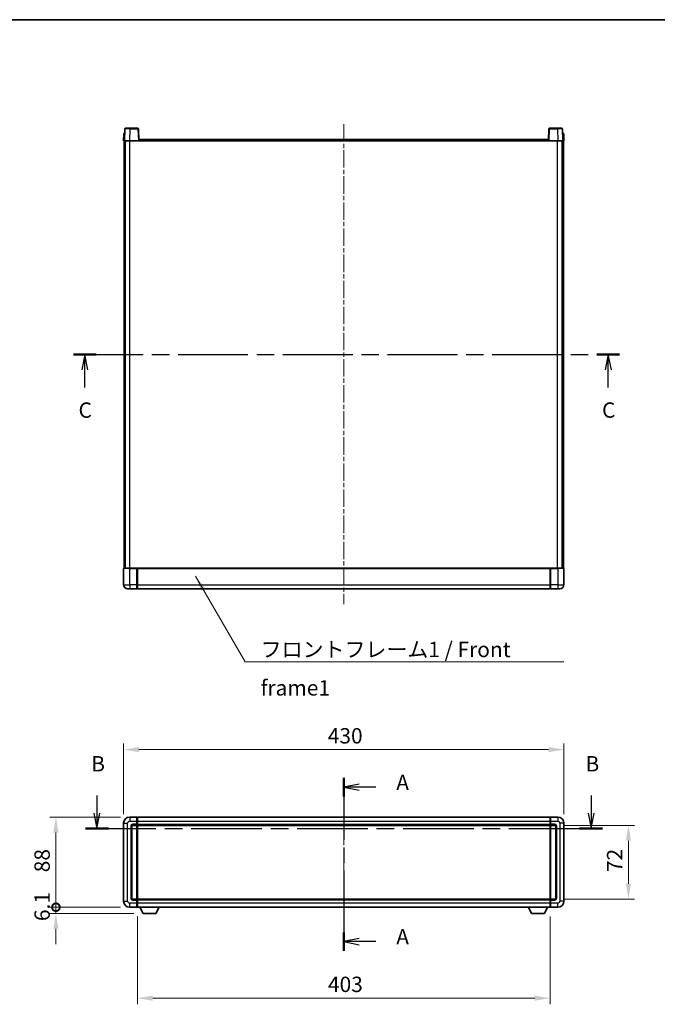
# Model space of a CAD drawing. Units: millimetres. Extents: x 0 to 11996, y 0 to 1686.
# Drawn here: x 1764 to 2387, y 724 to 1686 of the extents above; entities that cross this region are included whole.
import ezdxf

# ---------------------------------------------------------------- set-up
doc = ezdxf.new("R2010")
doc.units = ezdxf.units.MM
doc.header["$LTSCALE"] = 3
doc.linetypes.add('CHAIN', pattern=[0.3543, 0.2362, -0.0295, 0.0591, -0.0295])
doc.layers.get('Defpoints').update_dxf_attribs({"lineweight": 25})
for name, color, linetype, lineweight in [('Border (ISO)', 7, 'Continuous', 35), ('Centerline (ISO)', 131, 'Continuous', 18), ('Dimension (ISO)', 7, 'Continuous', 18), ('Section Line (ISO)', 7, 'CHAIN', 25), ('Symbol (ISO)', 7, 'Continuous', 18), ('Visible (ISO)', 7, 'Continuous', 35), ('Visible Narrow (ISO)', 7, 'Continuous', 25)]:
    doc.layers.add(name, color=color, linetype=linetype, lineweight=lineweight)
doc.styles.add('Note Text (TK)', font='txt')
doc.dimstyles.new('Default - Method 1b (TK)', dxfattribs={"dimscale": 3, "dimtxt": 2.5, "dimasz": 2.5, "dimexe": 1, "dimexo": 1.5, "dimgap": 1, "dimtad": 1, "dimtoh": 1, "dimrnd": 1e-08, "dimdsep": 46, "dimtxsty": 'Note Text (TK)', "dimcen": 0.09, "dimdle": 5, "dimclrd": 100, "dimclre": 100, "dimclrt": 7, "dimadec": 1, "dimazin": 1, "dimtfac": 1, "dimtmove": 0, "dimatfit": 3, "dimfxl": 1, "dimtolj": 1, "dimlwd": -1, "dimlwe": -1, "dimarcsym": 0})
doc.dimstyles.new('Default - Method 1b (TK)$7', dxfattribs={"dimscale": 3, "dimtxt": 2.5, "dimasz": 2.5, "dimexe": 1, "dimexo": 1.5, "dimgap": 1, "dimtad": 1, "dimtoh": 1, "dimrnd": 1e-08, "dimdsep": 46, "dimtxsty": 'Note Text (TK)', "dimcen": 0.09, "dimdle": 5, "dimclrd": 100, "dimclre": 100, "dimclrt": 7, "dimadec": 1, "dimazin": 1, "dimtfac": 1, "dimtmove": 0, "dimatfit": 3, "dimfxl": 1, "dimtolj": 1, "dimlwd": -1, "dimlwe": -1, "dimarcsym": 0})

# ---------------------------------------------------------------- blocks, each defined once
blk = doc.blocks.new('図面枠 tk図枠')
at = {"layer": 'Border (ISO)'}
blk.add_line((14.5, 289), (405.5, 289), dxfattribs=at)
blk = doc.blocks.new('2dTransSection0')
at = {"layer": 'Section Line (ISO)', "linetype": 'CHAIN', "ltscale": 14.194736}
blk.add_line((164.12, 165.53), (164.12, 137.35), dxfattribs=at)
at = {"layer": 'Section Line (ISO)', "linetype": 'Continuous', "lineweight": 50}
for p, q in [((164.12, 165.53), (164.12, 162.5)), ((164.12, 140.38), (164.12, 137.35))]:
    blk.add_line(p, q, dxfattribs=at)
at = {"layer": 'Section Line (ISO)', "linetype": 'Continuous'}
for p, q in [((166.62, 164.52), (164.12, 164.02)), ((166.62, 164.02), (164.12, 164.02)), ((164.12, 164.02), (166.62, 163.52)), ((169.35, 164.02), (166.62, 164.02)), ((166.62, 139.37), (164.12, 138.87)), ((166.62, 138.87), (164.12, 138.87)), ((164.12, 138.87), (166.62, 138.37)), ((169.35, 138.87), (166.62, 138.87))]:
    blk.add_line(p, q, dxfattribs=at)
at = {"layer": 'Section Line (ISO)', "char_height": 2.5, "attachment_point": 7, "style": 'Note Text (TK)'}
for insert in [(172.67, 162.77), (172.67, 137.63)]:
    blk.add_mtext('A', dxfattribs=dict(at, insert=insert))
blk = doc.blocks.new('2dTransSection1')
at = {"layer": 'Section Line (ISO)', "linetype": 'Continuous'}
for p, q in [((123.95, 162.65), (123.95, 159.81)), ((204.38, 162.65), (204.38, 159.81)), ((123.45, 159.81), (123.95, 157.31)), ((123.95, 159.81), (123.95, 157.31)), ((123.95, 157.31), (124.45, 159.81)), ((203.88, 159.81), (204.38, 157.31)), ((204.38, 159.81), (204.38, 157.31)), ((204.38, 157.31), (204.88, 159.81))]:
    blk.add_line(p, q, dxfattribs=at)
at = {"layer": 'Section Line (ISO)', "linetype": 'CHAIN', "ltscale": 16.213495}
blk.add_line((122.08, 157.31), (206.25, 157.31), dxfattribs=at)
at = {"layer": 'Section Line (ISO)', "linetype": 'Continuous', "lineweight": 50}
for p, q in [((122.08, 157.31), (125.83, 157.31)), ((202.5, 157.31), (206.25, 157.31))]:
    blk.add_line(p, q, dxfattribs=at)
at = {"layer": 'Section Line (ISO)', "char_height": 2.5, "attachment_point": 7, "style": 'Note Text (TK)'}
for insert in [(123.03, 165.81), (203.46, 165.81)]:
    blk.add_mtext('B', dxfattribs=dict(at, insert=insert))
blk = doc.blocks.new('2dTransSection2')
at = {"layer": 'Section Line (ISO)', "linetype": 'CHAIN', "ltscale": 16.031006}
blk.add_line((120.14, 234.46), (209.01, 234.46), dxfattribs=at)
at = {"layer": 'Section Line (ISO)', "linetype": 'Continuous', "lineweight": 50}
for p, q in [((120.14, 234.46), (123.82, 234.46)), ((205.33, 234.46), (209.01, 234.46))]:
    blk.add_line(p, q, dxfattribs=at)
at = {"layer": 'Section Line (ISO)', "linetype": 'Continuous'}
for p, q in [((121.98, 234.46), (121.48, 231.96)), ((121.98, 231.96), (121.98, 234.46)), ((122.48, 231.96), (121.98, 234.46)), ((207.17, 234.46), (206.67, 231.96)), ((207.17, 231.96), (207.17, 234.46)), ((207.67, 231.96), (207.17, 234.46)), ((121.98, 229.13), (121.98, 231.96)), ((207.17, 229.13), (207.17, 231.96))]:
    blk.add_line(p, q, dxfattribs=at)
at = {"layer": 'Section Line (ISO)', "char_height": 2.5, "attachment_point": 7, "style": 'Note Text (TK)'}
for insert in [(120.96, 223.4), (206.15, 223.4)]:
    blk.add_mtext('C', dxfattribs=dict(at, insert=insert))
blk = doc.blocks.new('*D55')
at = {"layer": 'Defpoints', "color": 0}
for p in [(2295.73, 972.85), (1865.73, 900.85), (2295.73, 900.85)]:
    blk.add_point(p, dxfattribs=at)
at = {"layer": 'Dimension (ISO)', "color": 100}
for p, q in [((1865.73, 909.85), (1865.73, 978.85)), ((1880.73, 972.85), (2280.73, 972.85)), ((2295.73, 909.85), (2295.73, 978.85))]:
    blk.add_line(p, q, dxfattribs=at)
for points in [[(1880.73, 975.35), (1880.73, 970.35), (1865.73, 972.85)], [(2280.73, 975.35), (2280.73, 970.35), (2295.73, 972.85)]]:
    blk.add_solid(points, dxfattribs=at)
at = {"layer": 'Dimension (ISO)', "color": 7, "insert": (2065.14, 986.35), "char_height": 15, "attachment_point": 4, "style": 'Note Text (TK)'}
blk.add_mtext('\\A1;430', dxfattribs=at)
blk = doc.blocks.new('_DotSmall')
at = {"color": 0, "linetype": 'ByBlock', "const_width": 0.5}
blk.add_lwpolyline([(-0.0625, 0, 1), (0.0625, 0, 1)], format="xyb", close=True, dxfattribs=at)
blk = doc.blocks.new('*D56')
at = {"layer": 'Defpoints', "color": 0}
for p in [(1799.73, 906.85), (1871.73, 906.85), (1871.73, 818.85)]:
    blk.add_point(p, dxfattribs=at)
at = {"layer": 'Dimension (ISO)', "color": 100}
for p, q in [((1862.73, 906.85), (1793.73, 906.85)), ((1799.73, 818.85), (1799.73, 891.85)), ((1862.73, 818.85), (1793.73, 818.85))]:
    blk.add_line(p, q, dxfattribs=at)
blk.add_solid([(1797.23, 891.85), (1802.23, 891.85), (1799.73, 906.85)], dxfattribs=at)
at = {"layer": 'Dimension (ISO)', "color": 100, "xscale": 15, "yscale": 15, "zscale": 15, "rotation": 270}
blk.add_blockref('_DotSmall', (1799.73, 818.85), dxfattribs=at)
at = {"layer": 'Dimension (ISO)', "color": 7, "insert": (1786.23, 853.02), "char_height": 15, "attachment_point": 4, "rotation": 90, "style": 'Note Text (TK)'}
blk.add_mtext('\\A1;88', dxfattribs=at)
blk = doc.blocks.new('*D57')
at = {"layer": 'Defpoints', "color": 0}
for p in [(1799.73, 818.85), (1871.73, 818.85), (1884.78, 812.75)]:
    blk.add_point(p, dxfattribs=at)
at = {"layer": 'Dimension (ISO)', "color": 100}
for p, q in [((1799.73, 818.85), (1799.73, 833.85)), ((1862.73, 818.85), (1793.73, 818.85)), ((1799.73, 812.75), (1799.73, 818.85)), ((1875.78, 812.75), (1793.73, 812.75)), ((1799.73, 797.75), (1799.73, 782.75))]:
    blk.add_line(p, q, dxfattribs=at)
blk.add_solid([(1797.23, 797.75), (1802.23, 797.75), (1799.73, 812.75)], dxfattribs=at)
at = {"layer": 'Dimension (ISO)', "color": 100, "xscale": 15, "yscale": 15, "zscale": 15, "rotation": 270}
blk.add_blockref('_DotSmall', (1799.73, 818.85), dxfattribs=at)
at = {"layer": 'Dimension (ISO)', "color": 7, "insert": (1786.23, 805.32), "char_height": 15, "attachment_point": 4, "rotation": 90, "style": 'Note Text (TK)'}
blk.add_mtext('\\A1;6.1', dxfattribs=at)
blk = doc.blocks.new('*D58')
at = {"layer": 'Defpoints', "color": 0}
for p in [(1879.23, 818.85), (2282.23, 818.85), (1879.23, 730.01)]:
    blk.add_point(p, dxfattribs=at)
at = {"layer": 'Dimension (ISO)', "color": 100}
for p, q in [((1879.23, 809.85), (1879.23, 724.01)), ((2282.23, 809.85), (2282.23, 724.01)), ((2267.23, 730.01), (1894.23, 730.01))]:
    blk.add_line(p, q, dxfattribs=at)
for points in [[(1894.23, 732.51), (1894.23, 727.51), (1879.23, 730.01)], [(2267.23, 732.51), (2267.23, 727.51), (2282.23, 730.01)]]:
    blk.add_solid(points, dxfattribs=at)
at = {"layer": 'Dimension (ISO)', "color": 7, "insert": (2065.31, 743.51), "char_height": 15, "attachment_point": 4, "style": 'Note Text (TK)'}
blk.add_mtext('\\A1;403', dxfattribs=at)
blk = doc.blocks.new('*D59')
at = {"layer": 'Defpoints', "color": 0}
for p in [(2286.73, 898.85), (2286.73, 826.85), (2358.73, 826.85)]:
    blk.add_point(p, dxfattribs=at)
at = {"layer": 'Dimension (ISO)', "color": 100}
for p, q in [((2295.73, 898.85), (2364.73, 898.85)), ((2358.73, 883.85), (2358.73, 841.85)), ((2295.73, 826.85), (2364.73, 826.85))]:
    blk.add_line(p, q, dxfattribs=at)
for points in [[(2356.23, 883.85), (2361.23, 883.85), (2358.73, 898.85)], [(2356.23, 841.85), (2361.23, 841.85), (2358.73, 826.85)]]:
    blk.add_solid(points, dxfattribs=at)
at = {"layer": 'Dimension (ISO)', "color": 7, "insert": (2345.23, 853.22), "char_height": 15, "attachment_point": 4, "rotation": 90, "style": 'Note Text (TK)'}
blk.add_mtext('\\A1;72', dxfattribs=at)

msp = doc.modelspace()

# ---------------------------------------------------------------- linework, layer by layer
at = {"layer": 'Centerline (ISO)', "linetype": 'CHAIN', "ltscale": 23.990969}
for p, q in [((2080.7317, 1583.9858), (2080.7317, 1114.9858)), ((2080.7317, 921.8509), (2080.7317, 803.8509))]:
    msp.add_line(p, q, dxfattribs=at)
at = {"layer": 'Visible (ISO)'}
for p, q in [((1867.1514, 1579.5033), (1866.7317, 1567.4858)), ((1867.6511, 1579.9858), (1872.1483, 1579.9858)), ((1879.8124, 1579.9858), (1872.1483, 1579.9858)), ((1880.7317, 1567.4858), (1880.312, 1579.5033)), ((2281.1514, 1579.5033), (2280.7317, 1567.4858)), ((2289.3151, 1579.9858), (2281.6511, 1579.9858)), ((2289.3151, 1579.9858), (2293.8124, 1579.9858)), ((2294.7317, 1567.4858), (2294.312, 1579.5033)), ((1865.9768, 1574.5033), (1865.7317, 1567.4858)), ((1866.4765, 1574.9858), (1866.9762, 1574.9858)), ((1866.9936, 1574.9858), (1866.9762, 1574.9858)), ((1880.9817, 1567.4858), (1880.9817, 1568.9858)), ((1880.9817, 1568.9858), (2280.4817, 1568.9858)), ((2280.4817, 1568.9858), (2280.4817, 1567.4858)), ((2294.4873, 1574.9858), (2294.4698, 1574.9858)), ((2294.4873, 1574.9858), (2294.987, 1574.9858)), ((2295.7317, 1567.4858), (2295.4867, 1574.5033)), ((1866.7311, 1567.4858), (1865.7317, 1567.4858)), ((1866.2317, 1149.9858), (1866.2317, 1567.4858)), ((1866.7317, 1567.4858), (1866.7311, 1567.4858)), ((1871.7287, 1567.4858), (1866.7317, 1567.4858)), ((1867.2317, 1149.9858), (1867.2317, 1567.4858)), ((1867.4817, 1149.9858), (1867.4817, 1567.4858)), ((1880.232, 1567.4858), (1871.7287, 1567.4858)), ((1880.7317, 1567.4858), (1880.232, 1567.4858)), ((1880.7317, 1567.4858), (1880.9817, 1567.4858)), ((2280.4817, 1567.4858), (2280.7317, 1567.4858)), ((2281.2314, 1567.4858), (2280.7317, 1567.4858)), ((2289.7348, 1567.4858), (2281.2314, 1567.4858)), ((2294.7317, 1567.4858), (2289.7348, 1567.4858)), ((2293.9817, 1149.9858), (2293.9817, 1567.4858)), ((2294.2317, 1149.9858), (2294.2317, 1567.4858)), ((2294.7323, 1567.4858), (2294.7317, 1567.4858)), ((2295.7317, 1567.4858), (2294.7323, 1567.4858)), ((2295.2317, 1149.9858), (2295.2317, 1567.4858)), ((1865.7317, 1149.7358), (1865.7317, 1133.9858)), ((1865.9817, 1149.9858), (1871.7317, 1149.9858)), ((1879.1317, 1149.9858), (1871.7317, 1149.9858)), ((1878.7317, 1149.9808), (1878.7317, 1149.7358)), ((1878.7317, 1149.9808), (1878.9817, 1149.9808)), ((1878.7317, 1133.9858), (1878.7317, 1149.7358)), ((1879.1317, 1149.9858), (1879.2317, 1149.9858)), ((1879.2317, 1149.9858), (2282.2317, 1149.9858)), ((1879.2317, 1149.6858), (1879.2317, 1149.9858)), ((1879.2317, 1149.6858), (1879.2317, 1133.9858)), ((2282.2317, 1149.9858), (2282.2317, 1149.6858)), ((2282.2317, 1149.9858), (2282.3317, 1149.9858)), ((2282.2317, 1133.9858), (2282.2317, 1149.6858)), ((2289.7317, 1149.9858), (2282.3317, 1149.9858)), ((2282.4817, 1149.9808), (2282.7317, 1149.9808)), ((2282.7317, 1149.7358), (2282.7317, 1149.9808)), ((2282.7317, 1149.7358), (2282.7317, 1133.9858)), ((2289.7317, 1149.9858), (2295.4817, 1149.9858)), ((2295.7317, 1133.9858), (2295.7317, 1149.7358)), ((1871.7317, 1129.9858), (1869.7317, 1129.9858)), ((1871.7317, 1129.9858), (1878.7317, 1129.9858)), ((1878.7317, 1133.9858), (1878.7317, 1129.9858)), ((1878.9817, 1130.1858), (1878.7317, 1130.1858)), ((1879.2317, 1129.9858), (1879.2317, 1133.9858)), ((1879.2317, 1129.9858), (2282.2317, 1129.9858)), ((2282.2317, 1133.9858), (2282.2317, 1129.9858)), ((2282.4817, 1130.1858), (2282.7317, 1130.1858)), ((2282.7317, 1129.9858), (2282.7317, 1133.9858)), ((2282.7317, 1129.9858), (2289.7317, 1129.9858)), ((2291.7317, 1129.9858), (2289.7317, 1129.9858)), ((1878.7317, 906.8509), (1871.7317, 906.8509)), ((1878.7317, 906.8509), (1878.7317, 902.8509)), ((1878.9817, 906.6509), (1878.7317, 906.6509)), ((1879.2317, 906.8509), (2282.2317, 906.8509)), ((1879.2317, 902.8509), (1879.2317, 906.8509)), ((2282.2317, 906.8509), (2282.2317, 902.8509)), ((2282.4817, 906.6509), (2282.7317, 906.6509)), ((2289.7317, 906.8509), (2282.7317, 906.8509)), ((2282.7317, 902.8509), (2282.7317, 906.8509)), ((1865.7317, 900.8509), (1865.7317, 824.8509)), ((1873.7317, 827.8509), (1873.7317, 897.8509)), ((1874.7317, 898.8509), (1878.7317, 898.8509)), ((1878.7317, 899.8509), (1878.7317, 902.8509)), ((1878.7317, 899.8509), (1878.7317, 898.8509)), ((1878.9817, 899.0509), (1878.7317, 899.0509)), ((1878.7317, 826.8509), (1878.7317, 898.8509)), ((1879.2317, 902.8509), (1879.2317, 899.8509)), ((1879.2317, 898.8509), (1879.2317, 899.8509)), ((1879.2317, 898.8509), (2282.2317, 898.8509)), ((1879.2317, 826.8509), (1879.2317, 898.8509)), ((2282.2317, 899.8509), (2282.2317, 902.8509)), ((2282.2317, 899.8509), (2282.2317, 898.8509)), ((2282.2317, 898.8509), (2282.2317, 826.8509)), ((2282.4817, 899.0509), (2282.7317, 899.0509)), ((2282.7317, 902.8509), (2282.7317, 899.8509)), ((2282.7317, 898.8509), (2282.7317, 899.8509)), ((2282.7317, 898.8509), (2282.7317, 826.8509)), ((2282.7317, 898.8509), (2286.7317, 898.8509)), ((2287.7317, 897.8509), (2287.7317, 827.8509)), ((2295.7317, 824.8509), (2295.7317, 900.8509)), ((1871.7317, 818.8509), (1878.7317, 818.8509)), ((1878.7317, 826.8509), (1874.7317, 826.8509)), ((1878.7317, 826.8509), (1878.7317, 825.8509)), ((1878.9817, 826.6509), (1878.7317, 826.6509)), ((1878.7317, 822.8509), (1878.7317, 825.8509)), ((1878.7317, 822.8509), (1878.7317, 818.8509)), ((1878.9817, 819.0509), (1878.7317, 819.0509)), ((2282.2317, 826.8509), (1879.2317, 826.8509)), ((1879.2317, 825.8509), (1879.2317, 826.8509)), ((1879.2317, 825.8509), (1879.2317, 822.8509)), ((1879.2317, 818.8509), (1879.2317, 822.8509)), ((2282.2317, 818.8509), (1879.2317, 818.8509)), ((1884.7817, 812.7509), (1881.6433, 818.8509)), ((1897.2817, 812.7509), (1900.4201, 818.8509)), ((2264.1817, 812.7509), (2261.0433, 818.8509)), ((2276.6817, 812.7509), (2279.8201, 818.8509)), ((2282.2317, 826.8509), (2282.2317, 825.8509)), ((2282.2317, 822.8509), (2282.2317, 825.8509)), ((2282.2317, 822.8509), (2282.2317, 818.8509)), ((2282.4817, 826.6509), (2282.7317, 826.6509)), ((2282.4817, 819.0509), (2282.7317, 819.0509)), ((2282.7317, 825.8509), (2282.7317, 826.8509)), ((2286.7317, 826.8509), (2282.7317, 826.8509)), ((2282.7317, 825.8509), (2282.7317, 822.8509)), ((2282.7317, 818.8509), (2282.7317, 822.8509)), ((2282.7317, 818.8509), (2289.7317, 818.8509)), ((1884.7817, 812.7509), (1897.2817, 812.7509)), ((2264.1817, 812.7509), (2276.6817, 812.7509))]:
    msp.add_line(p, q, dxfattribs=at)
for centre, radius, start, end in [((1867.6511, 1579.4858), 0.5, 90, 178), ((1879.8124, 1579.4858), 0.5, 2, 90), ((2281.6511, 1579.4858), 0.5, 90, 178), ((2293.8124, 1579.4858), 0.5, 2, 90), ((1866.4765, 1574.4858), 0.5, 90, 178), ((2294.987, 1574.4858), 0.5, 2, 90), ((1865.9817, 1149.7358), 0.25, 90, 180), ((2295.4817, 1149.7358), 0.25, 0, 90), ((1869.7317, 1133.9858), 4, 180, 270), ((1878.9817, 1130.4358), 0.25, 270, 0), ((2282.4817, 1130.4358), 0.25, 180, 270), ((2291.7317, 1133.9858), 4, 270, 0), ((1871.7317, 900.8509), 6, 90, 180), ((1878.9817, 906.4009), 0.25, 0, 90), ((2282.4817, 906.4009), 0.25, 90, 180), ((2289.7317, 900.8509), 6, 0, 90), ((1874.7317, 897.8509), 1, 90, 180), ((1878.9817, 899.3009), 0.25, 270, 0), ((2282.4817, 899.3009), 0.25, 180, 270), ((2286.7317, 897.8509), 1, 0, 90), ((1874.7317, 827.8509), 1, 180, 270), ((2286.7317, 827.8509), 1, 270, 0), ((1871.7317, 824.8509), 6, 180, 270), ((1878.9817, 826.4009), 0.25, 0, 90), ((1878.9817, 819.3009), 0.25, 270, 0), ((2282.4817, 826.4009), 0.25, 90, 180), ((2282.4817, 819.3009), 0.25, 180, 270), ((2289.7317, 824.8509), 6, 270, 0)]:
    msp.add_arc(centre, radius, start, end, dxfattribs=at)
for points, knots in [([(1879.1317, 1149.9858), (1879.1185, 1149.9858), (1879.1042, 1149.9852), (1879.0553, 1149.9828), (1879.0176, 1149.9808), (1878.9817, 1149.9808)], [0.0412271589, 0.0412271589, 0.0412271589, 0.0412271589, 0.0460164086, 0.0460164086, 0.0567710401, 0.0567710401, 0.0567710401, 0.0567710401]), ([(2282.4817, 1149.9808), (2282.4459, 1149.9808), (2282.4082, 1149.9828), (2282.3593, 1149.9852), (2282.3449, 1149.9858), (2282.3317, 1149.9858)], [0.1703131202, 0.1703131202, 0.1703131202, 0.1703131202, 0.1810677517, 0.1810677517, 0.1858570013, 0.1858570013, 0.1858570013, 0.1858570013])]:
    msp.add_open_spline(points, degree=3, knots=knots, dxfattribs=at)
at = {"layer": 'Visible Narrow (ISO)'}
for p, q in [((1871.7287, 1567.4858), (1872.1483, 1579.5033)), ((1872.1483, 1579.5033), (1872.1483, 1579.9858)), ((1872.1483, 1579.5033), (1879.8124, 1579.5033)), ((1879.8124, 1579.9858), (1879.8124, 1579.5033)), ((1879.8124, 1579.5033), (1880.232, 1567.4858)), ((2281.2314, 1567.4858), (2281.6511, 1579.5033)), ((2281.6511, 1579.5033), (2281.6511, 1579.9858)), ((2281.6511, 1579.5033), (2289.3151, 1579.5033)), ((2289.3151, 1579.5033), (2289.3151, 1579.9858)), ((2289.3151, 1579.5033), (2289.7348, 1567.4858)), ((1866.7311, 1567.4858), (1866.9762, 1574.5033)), ((1866.9762, 1574.5033), (1866.9762, 1574.9858)), ((1866.9762, 1574.5033), (1866.9768, 1574.5033)), ((2294.4867, 1574.5033), (2294.4873, 1574.5033)), ((2294.4873, 1574.5033), (2294.4873, 1574.9858)), ((2294.4873, 1574.5033), (2294.7323, 1567.4858)), ((1871.9817, 1149.9858), (1871.9817, 1567.4858)), ((1880.9817, 1567.4858), (2280.4817, 1567.4858)), ((2289.4817, 1149.9858), (2289.4817, 1567.4858)), ((1871.7317, 1149.7358), (1865.7317, 1149.7358)), ((1871.7317, 1149.7358), (1871.7317, 1149.9858)), ((1871.7317, 1149.7358), (1878.7317, 1149.7358)), ((1871.7317, 1133.9858), (1871.7317, 1149.7358)), ((1878.9817, 1149.9808), (1878.9817, 1133.9858)), ((1879.2317, 1149.6858), (2282.2317, 1149.6858)), ((2282.4817, 1133.9858), (2282.4817, 1149.9808)), ((2282.7317, 1149.7358), (2289.7317, 1149.7358)), ((2289.7317, 1149.7358), (2289.7317, 1149.9858)), ((2295.7317, 1149.7358), (2289.7317, 1149.7358)), ((2289.7317, 1149.7358), (2289.7317, 1133.9858)), ((1865.7317, 1133.9858), (1871.7317, 1133.9858)), ((1878.7317, 1133.9858), (1871.7317, 1133.9858)), ((1871.7317, 1133.9858), (1871.7317, 1129.9858)), ((1878.9817, 1133.9858), (1878.7317, 1133.9858)), ((1879.2317, 1133.9858), (1878.9817, 1133.9858)), ((1878.9817, 1130.1858), (1878.9817, 1133.9858)), ((1879.2317, 1133.9858), (2282.2317, 1133.9858)), ((2282.2317, 1133.9858), (2282.4817, 1133.9858)), ((2282.4817, 1133.9858), (2282.4817, 1130.1858)), ((2282.4817, 1133.9858), (2282.7317, 1133.9858)), ((2289.7317, 1133.9858), (2282.7317, 1133.9858)), ((2289.7317, 1133.9858), (2295.7317, 1133.9858)), ((2289.7317, 1133.9858), (2289.7317, 1129.9858)), ((1871.7317, 906.8509), (1871.7317, 902.8509)), ((1878.9817, 902.8509), (1878.9817, 906.6509)), ((2282.4817, 906.6509), (2282.4817, 902.8509)), ((2289.7317, 906.8509), (2289.7317, 902.8509)), ((1865.7317, 900.8509), (1869.7317, 900.8509)), ((1869.7317, 824.8509), (1869.7317, 900.8509)), ((1871.7317, 902.8509), (1878.7317, 902.8509)), ((1872.7317, 897.8509), (1872.7317, 827.8509)), ((1872.7317, 897.8509), (1873.7317, 897.8509)), ((1878.7317, 899.8509), (1874.7317, 899.8509)), ((1874.7317, 899.8509), (1874.7317, 898.8509)), ((1878.9817, 902.8509), (1878.7317, 902.8509)), ((1878.9817, 899.8509), (1878.7317, 899.8509)), ((1879.2317, 902.8509), (1878.9817, 902.8509)), ((1878.9817, 902.8509), (1878.9817, 899.8509)), ((1879.2317, 899.8509), (1878.9817, 899.8509)), ((1878.9817, 899.0509), (1878.9817, 899.8509)), ((1878.9817, 899.0509), (1878.9817, 826.6509)), ((1879.2317, 902.8509), (2282.2317, 902.8509)), ((1879.2317, 899.8509), (2282.2317, 899.8509)), ((2282.2317, 902.8509), (2282.4817, 902.8509)), ((2282.2317, 899.8509), (2282.4817, 899.8509)), ((2282.4817, 899.8509), (2282.4817, 902.8509)), ((2282.4817, 902.8509), (2282.7317, 902.8509)), ((2282.4817, 899.8509), (2282.4817, 899.0509)), ((2282.4817, 899.8509), (2282.7317, 899.8509)), ((2282.4817, 826.6509), (2282.4817, 899.0509)), ((2282.7317, 902.8509), (2289.7317, 902.8509)), ((2286.7317, 899.8509), (2282.7317, 899.8509)), ((2286.7317, 899.8509), (2286.7317, 898.8509)), ((2288.7317, 897.8509), (2287.7317, 897.8509)), ((2288.7317, 827.8509), (2288.7317, 897.8509)), ((2291.7317, 900.8509), (2291.7317, 824.8509)), ((2295.7317, 900.8509), (2291.7317, 900.8509)), ((1872.7317, 827.8509), (1873.7317, 827.8509)), ((2288.7317, 827.8509), (2287.7317, 827.8509)), ((1865.7317, 824.8509), (1869.7317, 824.8509)), ((1878.7317, 822.8509), (1871.7317, 822.8509)), ((1871.7317, 818.8509), (1871.7317, 822.8509)), ((1874.7317, 825.8509), (1874.7317, 826.8509)), ((1874.7317, 825.8509), (1878.7317, 825.8509)), ((1878.9817, 825.8509), (1878.7317, 825.8509)), ((1878.9817, 822.8509), (1878.7317, 822.8509)), ((1878.9817, 825.8509), (1878.9817, 826.6509)), ((1879.2317, 825.8509), (1878.9817, 825.8509)), ((1878.9817, 825.8509), (1878.9817, 822.8509)), ((1879.2317, 822.8509), (1878.9817, 822.8509)), ((1878.9817, 819.0509), (1878.9817, 822.8509)), ((2282.2317, 825.8509), (1879.2317, 825.8509)), ((2282.2317, 822.8509), (1879.2317, 822.8509)), ((2282.2317, 825.8509), (2282.4817, 825.8509)), ((2282.2317, 822.8509), (2282.4817, 822.8509)), ((2282.4817, 826.6509), (2282.4817, 825.8509)), ((2282.4817, 822.8509), (2282.4817, 825.8509)), ((2282.4817, 825.8509), (2282.7317, 825.8509)), ((2282.4817, 822.8509), (2282.4817, 819.0509)), ((2282.4817, 822.8509), (2282.7317, 822.8509)), ((2282.7317, 825.8509), (2286.7317, 825.8509)), ((2289.7317, 822.8509), (2282.7317, 822.8509)), ((2286.7317, 825.8509), (2286.7317, 826.8509)), ((2289.7317, 818.8509), (2289.7317, 822.8509)), ((2295.7317, 824.8509), (2291.7317, 824.8509))]:
    msp.add_line(p, q, dxfattribs=at)
for centre, start, end in [((1871.7317, 900.8509), 90, 180), ((1874.7317, 897.8509), 90, 180), ((2286.7317, 897.8509), 0, 90), ((2289.7317, 900.8509), 0, 90), ((1874.7317, 827.8509), 180, 270), ((2286.7317, 827.8509), 270, 0), ((1871.7317, 824.8509), 180, 270), ((2289.7317, 824.8509), 270, 0)]:
    msp.add_arc(centre, 2, start, end, dxfattribs=at)
for centre, major_axis, ratio, start_param, end_param in [((1872.1538, 1579.4858), (5.0024, -0.0174), 0.00348438, 1.5719048, 3.14148316), ((1879.8124, 1579.4858), (0.4997, 0.0174), 0.03487826, 0, 1.56957835), ((2281.6511, 1579.4858), (-0.4997, 0.0174), 0.03487826, 4.71360696, 6.28318531), ((2289.3096, 1579.4858), (5.0024, 0.0174), 0.00348438, 0.00010951, 1.56968786), ((1866.9768, 1574.4858), (1, -0.0174), 0.01743381, 1.57170981, 3.14128816), ((2294.4867, 1574.4858), (1, 0.0174), 0.01743381, 0.00030449, 1.56988285)]:
    msp.add_ellipse(centre, major_axis=major_axis, ratio=ratio, start_param=start_param, end_param=end_param, dxfattribs=at)

# ---------------------------------------------------------------- block references
at = {"xscale": 6, "yscale": 6, "zscale": 6}
msp.add_blockref('図面枠 tk図枠', (1096, -48), dxfattribs=at)
at = {"layer": 'Section Line (ISO)', "xscale": 6, "yscale": 6, "zscale": 6}
for name in ['2dTransSection2', '2dTransSection1', '2dTransSection0']:
    msp.add_blockref(name, (1096, -48), dxfattribs=at)

# ---------------------------------------------------------------- texts
at = {"layer": 'Symbol (ISO)', "color": 7, "insert": (1999.589, 1078.1991), "char_height": 15, "width": 310.087709, "attachment_point": 1, "line_spacing_factor": 1.5, "style": 'Note Text (TK)'}
msp.add_mtext('{\\fＭＳ Ｐゴシック|b0|i0;フロントフレーム1 / Front frame1}', dxfattribs=at)

# ---------------------------------------------------------------- dimensions: what is measured, and where the dimension line sits
at = {"layer": 'Dimension (ISO)', "color": 100}
for base, p1, p2, angle, override, picture, middle in [((2295.7317, 972.8509), (1865.7317, 900.8509), (2295.7317, 900.8509), 180, {"dimscale": 0, "dimtxt": 15, "dimasz": 15, "dimexe": 6, "dimexo": 9, "dimgap": 6, "dimtoh": 0, "dimdec": 2, "dimcen": 0.54, "dimtol": 0, "dimlim": 0, "dimtp": 0, "dimtm": 0, "dimtdec": 2, "dimtofl": 0, "dimatfit": 1}, '*D55', (2080.7317, 972.8509)), ((1799.7317, 906.8509), (1871.7317, 818.8509), (1871.7317, 906.8509), 90, {"dimscale": 0, "dimtxt": 15, "dimasz": 15, "dimexe": 6, "dimexo": 9, "dimgap": 6, "dimtoh": 0, "dimdec": 2, "dimblk1": 'DotSmall', "dimsah": 1, "dimcen": 0.54, "dimdle": 0, "dimtol": 0, "dimlim": 0, "dimtp": 0, "dimtm": 0, "dimtdec": 2, "dimtofl": 0, "dimatfit": 1}, '*D56', (1799.7317, 862.9109)), ((2358.7317, 826.8509), (2286.7317, 898.8509), (2286.7317, 826.8509), 270, {"dimscale": 0, "dimtxt": 15, "dimasz": 15, "dimexe": 6, "dimexo": 9, "dimgap": 6, "dimtoh": 0, "dimdec": 2, "dimcen": 0.54, "dimtol": 0, "dimlim": 0, "dimtp": 0, "dimtm": 0, "dimtdec": 2, "dimtofl": 0, "dimatfit": 1}, '*D59', (2358.7317, 862.8509)), ((1799.7317, 818.8509), (1884.7817, 812.7509), (1871.7317, 818.8509), 90, {"dimscale": 0, "dimtxt": 15, "dimasz": 15, "dimexe": 6, "dimexo": 9, "dimgap": 6, "dimtoh": 0, "dimdec": 2, "dimblk2": 'DotSmall', "dimsah": 1, "dimcen": 0.54, "dimdle": 0, "dimtol": 0, "dimlim": 0, "dimtp": 0, "dimtm": 0, "dimtdec": 2, "dimtofl": 1, "dimatfit": 1}, '*D57', (1799.7317, 815.8009)), ((1879.2317, 730.0092), (2282.2317, 818.8509), (1879.2317, 818.8509), 180, {"dimscale": 0, "dimtxt": 15, "dimasz": 15, "dimexe": 6, "dimexo": 9, "dimgap": 6, "dimtoh": 0, "dimdec": 2, "dimcen": 0.54, "dimtol": 0, "dimlim": 0, "dimtp": 0, "dimtm": 0, "dimtdec": 2, "dimtofl": 0, "dimatfit": 1}, '*D58', (2080.7317, 730.0092))]:
    dim = msp.add_linear_dim(base=base, p1=p1, p2=p2, angle=angle, dimstyle='Default - Method 1b (TK)', override=override, dxfattribs=at)
    dim.commit()
    dim.dimension.update_dxf_attribs({"geometry": picture, "text_midpoint": middle, "dimtype": 160})

# ---------------------------------------------------------------- leaders
at = {"layer": 'Symbol (ISO)', "color": 100, "annotation_type": 0, "has_hookline": 1, "hookline_direction": 0, "text_width": 296.0795}
msp.add_leader([(1936.1122, 1142.1635), (1984.589, 1058.7199), (1999.589, 1058.7199)], dimstyle='Default - Method 1b (TK)$7', override={"dimscale": 0, "dimtxt": 15, "dimasz": 15, "dimgap": 0, "dimtad": 1}, dxfattribs=at)

doc.saveas('drawing.dxf')
